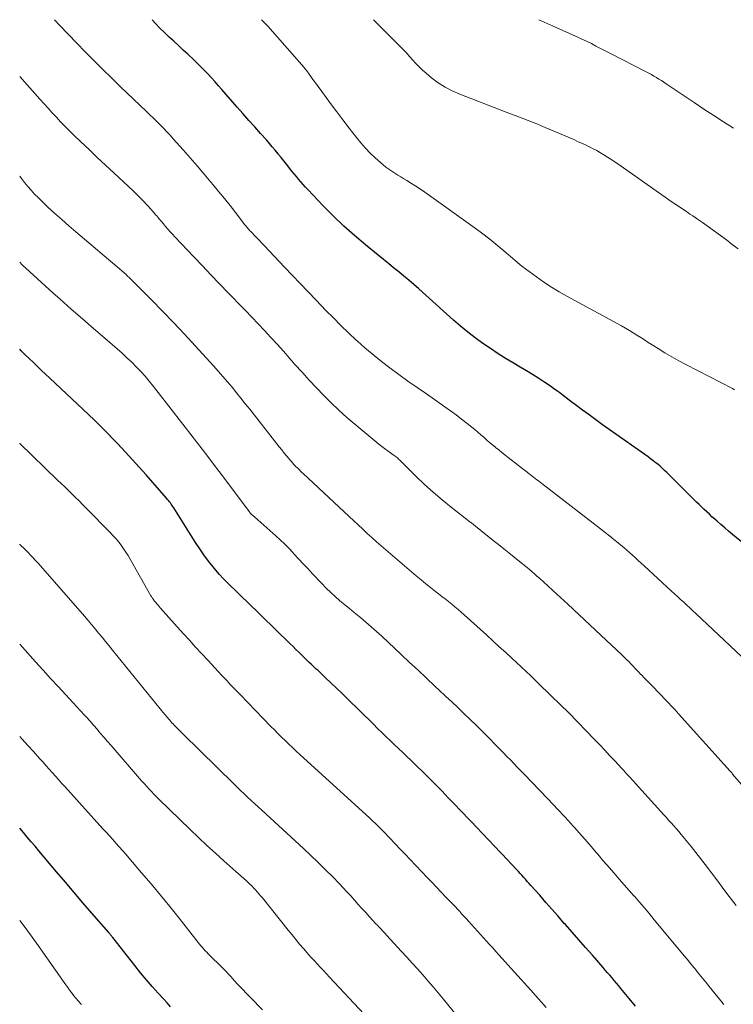
# Model space of a CAD drawing. Units: feet. Extents: x 1909996 to 1915007, y 496607 to 500000.
# Drawn here: x 1910000 to 1910095, y 499869 to 500000 of the extents above; entities that cross this region are included whole.
import ezdxf

# ---------------------------------------------------------------- set-up
doc = ezdxf.new("R2010")
doc.units = ezdxf.units.FT
doc.header["$LTSCALE"] = 100
doc.header["$MEASUREMENT"] = 0
doc.layers.add('CONTOUR INDEX', color=32, linetype='Continuous', lineweight=25)
doc.layers.add('CONTOUR INTERMEDIATE', color=40, linetype='Continuous', lineweight=15)

msp = doc.modelspace()

# ---------------------------------------------------------------- linework, layer by layer
at = {"layer": 'CONTOUR INDEX', "flags": 128}
for points, elevation in [([(1910097, 499929.79), (1910095.03, 499931.41), (1910094.51, 499931.84), (1910093.99, 499932.28), (1910093.47, 499932.73), (1910092.96, 499933.18), (1910092.65, 499933.46), (1910092.29, 499933.78), (1910091.94, 499934.1), (1910091.6, 499934.42), (1910091.25, 499934.75), (1910090.91, 499935.08), (1910090.57, 499935.41), (1910090.23, 499935.74), (1910089.89, 499936.07), (1910086.26, 499939.67), (1910085.96, 499939.95), (1910085.67, 499940.23), (1910085.36, 499940.5), (1910085.05, 499940.76), (1910084.73, 499941.02), (1910084.41, 499941.27), (1910084.09, 499941.51), (1910083.76, 499941.75), (1910078.6, 499945.4), (1910077.7, 499946.04), (1910076.8, 499946.68), (1910075.91, 499947.34), (1910075.02, 499947.99), (1910074.08, 499948.7), (1910073.67, 499949.01), (1910073.25, 499949.32), (1910072.84, 499949.64), (1910072.43, 499949.95), (1910072.02, 499950.27), (1910071.6, 499950.57), (1910071.18, 499950.87), (1910070.75, 499951.16), (1910070, 499951.66), (1910069.19, 499952.19), (1910068.38, 499952.71), (1910067.55, 499953.22), (1910066.72, 499953.71), (1910065.9, 499954.19), (1910064.84, 499954.83), (1910063.78, 499955.49), (1910062.75, 499956.18), (1910061.72, 499956.88), (1910060.71, 499957.62), (1910059.73, 499958.37), (1910058.77, 499959.16), (1910057.83, 499959.98), (1910053.21, 499964.12), (1910052.55, 499964.7), (1910051.89, 499965.28), (1910051.21, 499965.84), (1910050.53, 499966.4), (1910049.85, 499966.96), (1910049.16, 499967.52), (1910048.48, 499968.07), (1910047.8, 499968.63), (1910046.11, 499969.99), (1910044.64, 499971.23), (1910043.2, 499972.51), (1910041.81, 499973.85), (1910040.45, 499975.22), (1910038.44, 499977.34), (1910038.12, 499977.68), (1910037.8, 499978.03), (1910037.49, 499978.39), (1910037.18, 499978.75), (1910036.88, 499979.11), (1910036.58, 499979.48), (1910036.28, 499979.84), (1910035.99, 499980.21), (1910035.89, 499980.33), (1910035.55, 499980.76), (1910035.21, 499981.19), (1910034.87, 499981.62), (1910034.52, 499982.05), (1910034.45, 499982.14), (1910034.07, 499982.61), (1910033.68, 499983.07), (1910033.29, 499983.52), (1910032.89, 499983.98), (1910032.12, 499984.83), (1910031.33, 499985.71), (1910030.54, 499986.59), (1910029.76, 499987.48), (1910028.98, 499988.36), (1910026.95, 499990.69), (1910026.49, 499991.21), (1910026.04, 499991.72), (1910025.58, 499992.24), (1910025.12, 499992.75), (1910024.65, 499993.25), (1910024.17, 499993.74), (1910023.68, 499994.22), (1910023.18, 499994.69), (1910022.41, 499995.39), (1910021.78, 499995.96), (1910021.16, 499996.54), (1910020.53, 499997.12), (1910019.91, 499997.69), (1910019.3, 499998.28), (1910018.69, 499998.88), (1910018.11, 499999.5), (1910017.65, 500000)], 840), ([(1910082.11, 499868.58), (1910081.27, 499869.61), (1910080.16, 499870.94), (1910079.86, 499871.29), (1910079.57, 499871.64), (1910079.27, 499871.99), (1910078.97, 499872.34), (1910078.67, 499872.69), (1910078.37, 499873.03), (1910078.07, 499873.38), (1910077.77, 499873.72), (1910076.34, 499875.35), (1910075.44, 499876.37), (1910074.55, 499877.39), (1910073.65, 499878.41), (1910072.75, 499879.43), (1910072.6, 499879.6), (1910071.78, 499880.54), (1910070.96, 499881.47), (1910070.14, 499882.4), (1910069.32, 499883.34), (1910068.15, 499884.66), (1910067.91, 499884.93), (1910067.67, 499885.2), (1910067.44, 499885.47), (1910067.2, 499885.73), (1910066.96, 499886), (1910066.72, 499886.26), (1910066.48, 499886.52), (1910066.23, 499886.78), (1910064.34, 499888.8), (1910063.94, 499889.22), (1910063.54, 499889.65), (1910063.13, 499890.07), (1910062.73, 499890.5), (1910062.32, 499890.92), (1910061.92, 499891.34), (1910061.51, 499891.77), (1910061.11, 499892.19), (1910058.82, 499894.59), (1910057.98, 499895.47), (1910057.14, 499896.34), (1910056.3, 499897.2), (1910055.46, 499898.07), (1910055.34, 499898.18), (1910054.55, 499898.98), (1910053.75, 499899.78), (1910052.94, 499900.56), (1910052.13, 499901.35), (1910051.61, 499901.84), (1910051.06, 499902.37), (1910050.5, 499902.91), (1910049.94, 499903.44), (1910049.38, 499903.98), (1910048.83, 499904.51), (1910048.27, 499905.05), (1910047.72, 499905.58), (1910047.17, 499906.12), (1910043.67, 499909.55), (1910042.95, 499910.25), (1910042.23, 499910.95), (1910041.5, 499911.64), (1910040.77, 499912.33), (1910039.77, 499913.27), (1910039.54, 499913.49), (1910039.3, 499913.71), (1910039.07, 499913.93), (1910038.84, 499914.15), (1910038.61, 499914.37), (1910038.37, 499914.59), (1910038.15, 499914.81), (1910037.92, 499915.03), (1910037.6, 499915.35), (1910037.22, 499915.73), (1910036.83, 499916.11), (1910036.44, 499916.49), (1910036.06, 499916.86), (1910030.23, 499922.52), (1910029.71, 499923.03), (1910029.19, 499923.53), (1910028.67, 499924.03), (1910028.15, 499924.53), (1910027.63, 499925.04), (1910027.13, 499925.56), (1910026.64, 499926.1), (1910026.17, 499926.65), (1910025.81, 499927.09), (1910025.18, 499927.87), (1910024.57, 499928.68), (1910024, 499929.5), (1910023.44, 499930.34), (1910020.54, 499934.96), (1910020.43, 499935.12), (1910020.32, 499935.29), (1910020.21, 499935.46), (1910020.09, 499935.62), (1910019.97, 499935.78), (1910019.85, 499935.94), (1910019.72, 499936.09), (1910019.59, 499936.25), (1910017.74, 499938.34), (1910016.84, 499939.35), (1910015.93, 499940.36), (1910015.02, 499941.36), (1910014.11, 499942.36), (1910013.02, 499943.55), (1910012.64, 499943.95), (1910012.26, 499944.35), (1910011.88, 499944.75), (1910011.49, 499945.14), (1910011.1, 499945.53), (1910010.7, 499945.92), (1910010.31, 499946.3), (1910009.91, 499946.68), (1910004.01, 499952.23), (1910003.46, 499952.75), (1910002.91, 499953.27), (1910002.37, 499953.79), (1910001.82, 499954.31), (1910001.27, 499954.84), (1910000.73, 499955.36), (1910000.19, 499955.9), (1910000, 499956.09)], 820), ([(1910020.12, 499868.49), (1910019.64, 499869.01), (1910019.15, 499869.54), (1910018.48, 499870.28), (1910017.67, 499871.18), (1910016.88, 499872.1), (1910016.1, 499873.03), (1910015.34, 499873.98), (1910012.42, 499877.71), (1910012.38, 499877.76), (1910012.34, 499877.81), (1910012.29, 499877.87), (1910012.25, 499877.92), (1910012.21, 499877.98), (1910012.16, 499878.03), (1910012.12, 499878.08), (1910012.07, 499878.14), (1910012.02, 499878.2), (1910011.97, 499878.26), (1910011.92, 499878.31), (1910011.88, 499878.37), (1910009.61, 499880.98), (1910008.43, 499882.34), (1910007.26, 499883.71), (1910006.09, 499885.08), (1910004.93, 499886.45), (1910002.57, 499889.26), (1910002.06, 499889.87), (1910001.54, 499890.48), (1910001.02, 499891.09), (1910000.51, 499891.7), (1910000, 499892.29)], 800)]:
    msp.add_lwpolyline(points, dxfattribs=dict(at, elevation=elevation))
at = {"layer": 'CONTOUR INTERMEDIATE', "flags": 128}
for points, elevation in [([(1910099.28, 499912.29), (1910090.13, 499920.88), (1910089.72, 499921.26), (1910089.32, 499921.63), (1910088.92, 499922.01), (1910088.52, 499922.38), (1910088.11, 499922.76), (1910087.71, 499923.13), (1910087.3, 499923.5), (1910086.9, 499923.87), (1910083.24, 499927.24), (1910082.86, 499927.59), (1910082.47, 499927.94), (1910082.09, 499928.29), (1910081.7, 499928.64), (1910081.32, 499928.98), (1910080.93, 499929.32), (1910080.53, 499929.66), (1910080.13, 499929.99), (1910079.78, 499930.28), (1910079.2, 499930.76), (1910078.62, 499931.23), (1910078.04, 499931.69), (1910077.45, 499932.15), (1910069.59, 499938.21), (1910069.37, 499938.38), (1910069.15, 499938.55), (1910068.94, 499938.71), (1910068.72, 499938.88), (1910068.51, 499939.05), (1910068.29, 499939.22), (1910068.08, 499939.38), (1910067.86, 499939.55), (1910065.11, 499941.69), (1910064.69, 499942.02), (1910064.28, 499942.35), (1910063.86, 499942.68), (1910063.45, 499943.01), (1910063.43, 499943.03), (1910063.04, 499943.36), (1910062.64, 499943.69), (1910062.25, 499944.03), (1910061.87, 499944.37), (1910061.48, 499944.71), (1910061.09, 499945.05), (1910060.69, 499945.38), (1910060.29, 499945.7), (1910059.65, 499946.22), (1910058.92, 499946.79), (1910058.18, 499947.36), (1910057.43, 499947.9), (1910056.68, 499948.44), (1910054.21, 499950.14), (1910052.98, 499951), (1910051.76, 499951.86), (1910050.55, 499952.74), (1910049.35, 499953.62), (1910049.01, 499953.87), (1910047.99, 499954.65), (1910046.99, 499955.46), (1910046.01, 499956.29), (1910045.05, 499957.15), (1910044.87, 499957.32), (1910043.84, 499958.29), (1910042.82, 499959.27), (1910041.82, 499960.26), (1910040.83, 499961.27), (1910039.52, 499962.63), (1910038.46, 499963.73), (1910037.41, 499964.83), (1910036.36, 499965.93), (1910035.31, 499967.04), (1910032.6, 499969.9), (1910032.28, 499970.23), (1910031.96, 499970.56), (1910031.65, 499970.89), (1910031.33, 499971.22), (1910030.93, 499971.63), (1910030.81, 499971.76), (1910030.69, 499971.89), (1910030.58, 499972.01), (1910030.46, 499972.14), (1910030.35, 499972.28), (1910030.24, 499972.41), (1910030.13, 499972.54), (1910030.02, 499972.68), (1910028.78, 499974.29), (1910028.05, 499975.23), (1910027.31, 499976.16), (1910026.56, 499977.08), (1910025.8, 499978), (1910025.5, 499978.36), (1910024.58, 499979.44), (1910023.65, 499980.52), (1910022.72, 499981.6), (1910021.78, 499982.67), (1910020.47, 499984.14), (1910020.04, 499984.61), (1910019.61, 499985.08), (1910019.17, 499985.54), (1910018.72, 499986), (1910018.27, 499986.45), (1910017.82, 499986.9), (1910017.36, 499987.34), (1910016.9, 499987.78), (1910013.46, 499991.07), (1910012.27, 499992.22), (1910011.09, 499993.37), (1910009.92, 499994.53), (1910008.75, 499995.7), (1910007.6, 499996.88), (1910006.46, 499998.07), (1910005.32, 499999.27), (1910004.65, 500000)], 836), ([(1910095.3, 499950.69), (1910095.02, 499950.85), (1910088.82, 499954.05), (1910087.88, 499954.56), (1910086.94, 499955.08), (1910086.02, 499955.62), (1910085.11, 499956.18), (1910084.31, 499956.68), (1910083.8, 499957), (1910083.3, 499957.33), (1910082.79, 499957.65), (1910082.29, 499957.97), (1910081.79, 499958.29), (1910081.28, 499958.61), (1910080.76, 499958.91), (1910080.24, 499959.2), (1910072.96, 499963.16), (1910071.92, 499963.75), (1910070.89, 499964.37), (1910069.88, 499965.03), (1910068.89, 499965.72), (1910067.92, 499966.44), (1910066.96, 499967.17), (1910066.03, 499967.93), (1910065.11, 499968.71), (1910064.82, 499968.96), (1910063.75, 499969.87), (1910062.67, 499970.75), (1910061.55, 499971.6), (1910060.43, 499972.43), (1910054, 499977), (1910053.42, 499977.4), (1910052.83, 499977.8), (1910052.23, 499978.18), (1910051.62, 499978.56), (1910051.22, 499978.8), (1910050.81, 499979.05), (1910050.4, 499979.3), (1910050, 499979.55), (1910049.59, 499979.81), (1910049.19, 499980.07), (1910048.81, 499980.35), (1910048.44, 499980.65), (1910048.08, 499980.97), (1910047.41, 499981.58), (1910046.74, 499982.22), (1910046.1, 499982.89), (1910045.49, 499983.59), (1910044.9, 499984.31), (1910043.94, 499985.55), (1910043.1, 499986.64), (1910042.27, 499987.73), (1910041.45, 499988.83), (1910040.63, 499989.94), (1910039.43, 499991.58), (1910039.22, 499991.87), (1910039.01, 499992.15), (1910038.8, 499992.44), (1910038.6, 499992.72), (1910038.27, 499993.18), (1910038.23, 499993.24), (1910038.19, 499993.29), (1910038.15, 499993.35), (1910038.1, 499993.4), (1910038.06, 499993.46), (1910038.02, 499993.51), (1910037.98, 499993.56), (1910037.93, 499993.62), (1910033.06, 499999.13), (1910032.48, 499999.75), (1910032.24, 500000)], 844), ([(1910095.78, 499969.47), (1910094.99, 499970.07), (1910094.21, 499970.67), (1910093.42, 499971.25), (1910092.62, 499971.83), (1910092.3, 499972.06), (1910091.66, 499972.52), (1910091.01, 499972.97), (1910090.37, 499973.42), (1910089.72, 499973.87), (1910089.35, 499974.11), (1910088.88, 499974.43), (1910088.41, 499974.75), (1910087.94, 499975.06), (1910087.47, 499975.38), (1910087, 499975.7), (1910086.53, 499976.02), (1910086.06, 499976.34), (1910085.59, 499976.66), (1910079.72, 499980.78), (1910079.27, 499981.09), (1910078.81, 499981.4), (1910078.35, 499981.7), (1910077.89, 499982), (1910077.41, 499982.28), (1910076.94, 499982.55), (1910076.45, 499982.81), (1910075.96, 499983.06), (1910075.93, 499983.07), (1910075.41, 499983.32), (1910074.9, 499983.56), (1910074.38, 499983.79), (1910073.86, 499984.02), (1910069.53, 499985.88), (1910068.95, 499986.12), (1910068.37, 499986.35), (1910067.79, 499986.58), (1910067.2, 499986.8), (1910066.61, 499987.01), (1910066.03, 499987.23), (1910065.44, 499987.45), (1910064.86, 499987.67), (1910058.67, 499990.06), (1910057.67, 499990.51), (1910056.7, 499991.01), (1910055.79, 499991.6), (1910054.91, 499992.26), (1910054.18, 499992.86), (1910053.7, 499993.27), (1910053.25, 499993.7), (1910052.81, 499994.15), (1910052.39, 499994.62), (1910051.98, 499995.1), (1910051.56, 499995.57), (1910051.13, 499996.03), (1910050.69, 499996.48), (1910047.16, 500000)], 848), ([(1910095.16, 499985.56), (1910093.84, 499986.39), (1910092.52, 499987.23), (1910091.22, 499988.09), (1910089.92, 499988.95), (1910086.19, 499991.46), (1910085.87, 499991.67), (1910085.54, 499991.88), (1910085.21, 499992.09), (1910084.88, 499992.3), (1910084.55, 499992.49), (1910084.21, 499992.69), (1910083.87, 499992.87), (1910083.52, 499993.05), (1910078.68, 499995.54), (1910078.06, 499995.85), (1910077.44, 499996.17), (1910076.82, 499996.49), (1910076.21, 499996.81), (1910075.58, 499997.12), (1910074.96, 499997.42), (1910074.33, 499997.72), (1910073.7, 499998), (1910071.1, 499999.15), (1910069.53, 499999.85), (1910069.2, 500000)], 852), ([(1910097.47, 499896.66), (1910095.04, 499899.5), (1910094.96, 499899.59), (1910094.88, 499899.69), (1910094.79, 499899.79), (1910094.71, 499899.88), (1910087.82, 499907.53), (1910087.37, 499908.04), (1910086.91, 499908.54), (1910086.44, 499909.03), (1910085.97, 499909.53), (1910085.5, 499910.01), (1910085.03, 499910.5), (1910084.56, 499910.99), (1910084.08, 499911.48), (1910083.2, 499912.38), (1910082.97, 499912.62), (1910082.73, 499912.86), (1910082.5, 499913.1), (1910082.27, 499913.35), (1910082.14, 499913.48), (1910081.97, 499913.66), (1910081.81, 499913.83), (1910081.64, 499914.01), (1910081.47, 499914.18), (1910081.42, 499914.24), (1910081.28, 499914.38), (1910081.14, 499914.53), (1910080.99, 499914.67), (1910080.85, 499914.81), (1910080.7, 499914.95), (1910080.56, 499915.1), (1910080.41, 499915.24), (1910080.26, 499915.38), (1910077.48, 499918.01), (1910076.02, 499919.38), (1910074.55, 499920.75), (1910073.08, 499922.11), (1910071.6, 499923.47), (1910069.28, 499925.59), (1910068.95, 499925.88), (1910068.63, 499926.17), (1910068.31, 499926.45), (1910067.98, 499926.73), (1910067.65, 499927.01), (1910067.31, 499927.28), (1910066.98, 499927.55), (1910066.64, 499927.82), (1910065.92, 499928.4), (1910065.23, 499928.95), (1910064.53, 499929.51), (1910063.83, 499930.06), (1910063.14, 499930.62), (1910060.76, 499932.53), (1910060.67, 499932.6), (1910060.58, 499932.67), (1910060.49, 499932.74), (1910060.39, 499932.81), (1910060.3, 499932.88), (1910060.21, 499932.95), (1910060.12, 499933.02), (1910060.03, 499933.09), (1910057.53, 499935.04), (1910056.32, 499936.03), (1910055.13, 499937.04), (1910053.98, 499938.09), (1910052.85, 499939.16), (1910050.85, 499941.14), (1910050.74, 499941.25), (1910050.63, 499941.35), (1910050.52, 499941.46), (1910050.41, 499941.56), (1910050.3, 499941.65), (1910050.18, 499941.75), (1910050.06, 499941.84), (1910049.94, 499941.93), (1910049.14, 499942.51), (1910048.62, 499942.89), (1910048.1, 499943.28), (1910047.6, 499943.68), (1910047.09, 499944.09), (1910044.66, 499946.1), (1910043.59, 499947.02), (1910042.54, 499947.96), (1910041.53, 499948.94), (1910040.53, 499949.94), (1910039.56, 499950.96), (1910038.6, 499951.99), (1910037.65, 499953.03), (1910036.7, 499954.08), (1910035.15, 499955.83), (1910034.32, 499956.76), (1910033.49, 499957.67), (1910032.65, 499958.58), (1910031.8, 499959.48), (1910030.95, 499960.38), (1910030.09, 499961.27), (1910029.23, 499962.16), (1910028.36, 499963.05), (1910027.78, 499963.63), (1910026.63, 499964.81), (1910025.49, 499966), (1910024.35, 499967.19), (1910023.21, 499968.39), (1910020.7, 499971.07), (1910020.38, 499971.41), (1910020.07, 499971.75), (1910019.76, 499972.09), (1910019.46, 499972.44), (1910019.16, 499972.8), (1910018.86, 499973.15), (1910018.56, 499973.5), (1910018.27, 499973.86), (1910018.17, 499973.96), (1910017.83, 499974.37), (1910017.48, 499974.77), (1910017.12, 499975.17), (1910016.75, 499975.56), (1910016.71, 499975.6), (1910016.32, 499976.01), (1910015.93, 499976.41), (1910015.53, 499976.8), (1910015.12, 499977.19), (1910012.54, 499979.6), (1910011.44, 499980.63), (1910010.35, 499981.66), (1910009.25, 499982.69), (1910008.16, 499983.72), (1910007.17, 499984.67), (1910006.58, 499985.24), (1910006.01, 499985.81), (1910005.44, 499986.4), (1910004.89, 499987), (1910004.34, 499987.6), (1910003.79, 499988.2), (1910003.25, 499988.8), (1910002.7, 499989.41), (1910000, 499992.45)], 832), ([(1910095.5, 499881.98), (1910094.89, 499882.79), (1910094.27, 499883.6), (1910093.66, 499884.42), (1910093.05, 499885.23), (1910091.4, 499887.44), (1910090.78, 499888.25), (1910090.15, 499889.06), (1910089.51, 499889.86), (1910088.86, 499890.65), (1910088.19, 499891.44), (1910087.86, 499891.83), (1910087.53, 499892.22), (1910087.19, 499892.6), (1910086.85, 499892.98), (1910086.5, 499893.36), (1910086.16, 499893.74), (1910085.82, 499894.12), (1910085.47, 499894.5), (1910082.09, 499898.24), (1910081.87, 499898.49), (1910081.64, 499898.74), (1910081.41, 499899), (1910081.18, 499899.25), (1910080.95, 499899.5), (1910080.72, 499899.75), (1910080.49, 499900), (1910080.26, 499900.25), (1910079.37, 499901.21), (1910078.69, 499901.93), (1910078.01, 499902.66), (1910077.33, 499903.38), (1910076.64, 499904.09), (1910075.48, 499905.3), (1910074.34, 499906.47), (1910073.19, 499907.63), (1910072.03, 499908.78), (1910070.87, 499909.93), (1910069.09, 499911.65), (1910068.81, 499911.93), (1910068.52, 499912.2), (1910068.23, 499912.48), (1910067.95, 499912.75), (1910067.66, 499913.02), (1910067.37, 499913.29), (1910067.08, 499913.56), (1910066.79, 499913.83), (1910065.66, 499914.88), (1910064.8, 499915.67), (1910063.94, 499916.46), (1910063.07, 499917.25), (1910062.21, 499918.03), (1910059.26, 499920.7), (1910058.85, 499921.06), (1910058.44, 499921.43), (1910058.01, 499921.78), (1910057.59, 499922.13), (1910057.16, 499922.48), (1910056.73, 499922.82), (1910056.29, 499923.16), (1910055.85, 499923.5), (1910055.42, 499923.83), (1910054.77, 499924.34), (1910054.13, 499924.85), (1910053.5, 499925.37), (1910052.86, 499925.9), (1910048.8, 499929.36), (1910048.18, 499929.9), (1910047.56, 499930.45), (1910046.95, 499931), (1910046.34, 499931.56), (1910045.74, 499932.12), (1910045.13, 499932.68), (1910044.53, 499933.24), (1910043.93, 499933.81), (1910037.8, 499939.52), (1910037.62, 499939.69), (1910037.43, 499939.87), (1910037.24, 499940.05), (1910037.06, 499940.23), (1910036.89, 499940.39), (1910036.79, 499940.49), (1910036.69, 499940.59), (1910036.6, 499940.69), (1910036.5, 499940.8), (1910036.41, 499940.9), (1910036.31, 499941.01), (1910036.22, 499941.12), (1910036.13, 499941.23), (1910035.62, 499941.84), (1910035.28, 499942.25), (1910034.94, 499942.67), (1910034.6, 499943.09), (1910034.27, 499943.51), (1910030.67, 499948.09), (1910030.08, 499948.83), (1910029.5, 499949.56), (1910028.91, 499950.29), (1910028.31, 499951.02), (1910027.71, 499951.74), (1910027.1, 499952.45), (1910026.48, 499953.15), (1910025.86, 499953.85), (1910023.38, 499956.56), (1910021.95, 499958.11), (1910020.51, 499959.65), (1910019.05, 499961.16), (1910017.57, 499962.67), (1910015, 499965.25), (1910014.8, 499965.45), (1910014.6, 499965.65), (1910014.39, 499965.84), (1910014.19, 499966.04), (1910013.94, 499966.26), (1910013.85, 499966.34), (1910013.77, 499966.42), (1910013.68, 499966.49), (1910013.59, 499966.57), (1910007.5, 499971.74), (1910006.56, 499972.55), (1910005.62, 499973.37), (1910004.69, 499974.2), (1910003.77, 499975.04), (1910002.94, 499975.82), (1910002.45, 499976.29), (1910001.97, 499976.77), (1910001.52, 499977.27), (1910001.08, 499977.78), (1910000.65, 499978.31), (1910000.23, 499978.84), (1910000, 499979.15)], 828), ([(1910093.86, 499868.8), (1910093.82, 499868.85), (1910093.78, 499868.89), (1910093.75, 499868.94), (1910093.71, 499868.99), (1910093.67, 499869.03), (1910091.92, 499871.21), (1910091.7, 499871.48), (1910091.48, 499871.75), (1910091.26, 499872.02), (1910091.04, 499872.29), (1910090.82, 499872.56), (1910090.6, 499872.83), (1910090.38, 499873.1), (1910090.16, 499873.36), (1910089.94, 499873.62), (1910089.62, 499874.02), (1910089.29, 499874.42), (1910088.96, 499874.82), (1910088.63, 499875.22), (1910084.6, 499880.09), (1910083.94, 499880.88), (1910083.28, 499881.66), (1910082.62, 499882.44), (1910081.95, 499883.21), (1910081.93, 499883.23), (1910081.26, 499883.99), (1910080.6, 499884.75), (1910079.93, 499885.51), (1910079.26, 499886.27), (1910078.27, 499887.38), (1910078.1, 499887.58), (1910077.92, 499887.78), (1910077.75, 499887.99), (1910077.58, 499888.19), (1910077.41, 499888.39), (1910077.23, 499888.59), (1910077.06, 499888.8), (1910076.89, 499889), (1910075.94, 499890.11), (1910075.29, 499890.87), (1910074.64, 499891.62), (1910073.97, 499892.36), (1910073.3, 499893.1), (1910073.23, 499893.18), (1910072.52, 499893.94), (1910071.8, 499894.71), (1910071.08, 499895.47), (1910070.35, 499896.23), (1910067.23, 499899.47), (1910066.77, 499899.95), (1910066.32, 499900.42), (1910065.86, 499900.9), (1910065.41, 499901.38), (1910064.95, 499901.85), (1910064.49, 499902.33), (1910064.03, 499902.8), (1910063.57, 499903.27), (1910062.47, 499904.4), (1910061.67, 499905.2), (1910060.86, 499905.99), (1910060.05, 499906.78), (1910059.23, 499907.57), (1910058.41, 499908.34), (1910057.59, 499909.12), (1910056.76, 499909.89), (1910055.94, 499910.67), (1910055.35, 499911.22), (1910054.22, 499912.27), (1910053.1, 499913.32), (1910051.98, 499914.37), (1910050.86, 499915.42), (1910048.26, 499917.86), (1910047.57, 499918.49), (1910046.86, 499919.12), (1910046.15, 499919.73), (1910045.43, 499920.33), (1910045.26, 499920.47), (1910044.61, 499921), (1910043.97, 499921.53), (1910043.34, 499922.06), (1910042.7, 499922.59), (1910042.07, 499923.14), (1910041.46, 499923.69), (1910040.87, 499924.27), (1910040.29, 499924.87), (1910039.05, 499926.19), (1910038.43, 499926.86), (1910037.81, 499927.52), (1910037.19, 499928.18), (1910036.56, 499928.85), (1910036.41, 499929.01), (1910035.86, 499929.58), (1910035.29, 499930.15), (1910034.72, 499930.7), (1910034.13, 499931.24), (1910031.76, 499933.36), (1910031.6, 499933.5), (1910031.45, 499933.63), (1910031.3, 499933.77), (1910031.14, 499933.9), (1910030.83, 499934.16), (1910030.76, 499934.23), (1910030.68, 499934.35), (1910030.67, 499934.37), (1910030.65, 499934.39), (1910030.64, 499934.41), (1910030.62, 499934.43), (1910026.6, 499939.8), (1910025.85, 499940.79), (1910025.1, 499941.79), (1910024.34, 499942.78), (1910023.58, 499943.76), (1910022.82, 499944.75), (1910022.05, 499945.73), (1910021.28, 499946.71), (1910020.52, 499947.7), (1910017.82, 499951.15), (1910017.28, 499951.82), (1910016.72, 499952.49), (1910016.14, 499953.13), (1910015.54, 499953.76), (1910014.93, 499954.37), (1910014.3, 499954.97), (1910013.66, 499955.56), (1910013.01, 499956.13), (1910011.34, 499957.56), (1910009.85, 499958.85), (1910008.36, 499960.14), (1910006.88, 499961.44), (1910005.41, 499962.75), (1910004.41, 499963.63), (1910003.39, 499964.55), (1910002.36, 499965.48), (1910001.35, 499966.42), (1910000.34, 499967.36), (1910000, 499967.69)], 824), ([(1910070.19, 499868.4), (1910069.51, 499869.16), (1910068.82, 499869.93), (1910068.13, 499870.7), (1910065.96, 499873.11), (1910065.54, 499873.57), (1910065.13, 499874.02), (1910064.72, 499874.48), (1910064.3, 499874.94), (1910063.89, 499875.4), (1910063.47, 499875.86), (1910063.06, 499876.32), (1910062.64, 499876.78), (1910059.84, 499879.88), (1910059.55, 499880.2), (1910059.26, 499880.52), (1910058.96, 499880.84), (1910058.67, 499881.16), (1910058.37, 499881.48), (1910058.08, 499881.8), (1910057.78, 499882.11), (1910057.48, 499882.43), (1910056.82, 499883.11), (1910056.2, 499883.76), (1910055.57, 499884.41), (1910054.95, 499885.07), (1910054.32, 499885.72), (1910052.05, 499888.11), (1910051.39, 499888.81), (1910050.72, 499889.5), (1910050.06, 499890.2), (1910049.39, 499890.89), (1910048.5, 499891.82), (1910048.28, 499892.05), (1910048.05, 499892.27), (1910047.83, 499892.5), (1910047.6, 499892.72), (1910047.37, 499892.94), (1910047.14, 499893.16), (1910046.9, 499893.38), (1910046.67, 499893.6), (1910037.36, 499902.1), (1910036.86, 499902.56), (1910036.37, 499903.02), (1910035.88, 499903.48), (1910035.39, 499903.95), (1910034.91, 499904.42), (1910034.43, 499904.89), (1910033.96, 499905.37), (1910033.49, 499905.85), (1910029.39, 499910.08), (1910028.95, 499910.53), (1910028.52, 499910.99), (1910028.08, 499911.44), (1910027.64, 499911.9), (1910027.1, 499912.47), (1910026.94, 499912.64), (1910026.78, 499912.81), (1910026.62, 499912.98), (1910026.46, 499913.16), (1910025.11, 499914.61), (1910024.28, 499915.5), (1910023.45, 499916.41), (1910022.63, 499917.31), (1910021.81, 499918.22), (1910018.73, 499921.66), (1910018.59, 499921.83), (1910018.44, 499922), (1910018.29, 499922.17), (1910018.15, 499922.34), (1910018.01, 499922.5), (1910017.94, 499922.59), (1910017.87, 499922.68), (1910017.81, 499922.78), (1910017.74, 499922.87), (1910017.68, 499922.97), (1910017.62, 499923.07), (1910017.56, 499923.16), (1910017.5, 499923.26), (1910014.74, 499928.13), (1910014.46, 499928.6), (1910014.17, 499929.07), (1910013.86, 499929.52), (1910013.54, 499929.97), (1910013.2, 499930.4), (1910012.85, 499930.82), (1910012.48, 499931.23), (1910012.1, 499931.63), (1910008.84, 499934.95), (1910008.38, 499935.42), (1910007.91, 499935.89), (1910007.44, 499936.36), (1910006.97, 499936.82), (1910006.49, 499937.29), (1910006.02, 499937.75), (1910005.54, 499938.21), (1910005.06, 499938.67), (1910000.03, 499943.53), (1910000, 499943.56)], 816), ([(1910058.94, 499866.48), (1910056.46, 499869.53), (1910055.79, 499870.34), (1910055.12, 499871.15), (1910054.43, 499871.95), (1910053.74, 499872.74), (1910053.04, 499873.53), (1910052.33, 499874.31), (1910051.63, 499875.09), (1910050.92, 499875.87), (1910048.91, 499878.05), (1910048.73, 499878.24), (1910048.56, 499878.43), (1910048.38, 499878.62), (1910048.2, 499878.81), (1910048.03, 499879), (1910047.85, 499879.18), (1910047.68, 499879.37), (1910047.5, 499879.56), (1910046.65, 499880.48), (1910046.14, 499881.03), (1910045.63, 499881.58), (1910045.13, 499882.13), (1910044.63, 499882.69), (1910044.13, 499883.25), (1910043.62, 499883.8), (1910043.11, 499884.35), (1910042.59, 499884.89), (1910041.73, 499885.78), (1910040.78, 499886.75), (1910039.81, 499887.72), (1910038.82, 499888.66), (1910037.82, 499889.59), (1910032.27, 499894.68), (1910031.8, 499895.11), (1910031.33, 499895.54), (1910030.86, 499895.98), (1910030.39, 499896.41), (1910029.92, 499896.85), (1910029.45, 499897.29), (1910028.99, 499897.74), (1910028.53, 499898.18), (1910021.78, 499904.83), (1910021.55, 499905.05), (1910021.32, 499905.28), (1910021.1, 499905.51), (1910020.87, 499905.74), (1910020.57, 499906.05), (1910020.49, 499906.13), (1910020.42, 499906.21), (1910020.34, 499906.29), (1910020.26, 499906.37), (1910020.19, 499906.45), (1910020.11, 499906.54), (1910020.04, 499906.62), (1910019.97, 499906.7), (1910019.84, 499906.85), (1910019.7, 499907.01), (1910019.57, 499907.16), (1910019.43, 499907.32), (1910019.3, 499907.49), (1910012.37, 499916), (1910011.91, 499916.57), (1910011.44, 499917.14), (1910010.98, 499917.71), (1910010.52, 499918.28), (1910010.06, 499918.85), (1910009.59, 499919.42), (1910009.12, 499919.97), (1910008.64, 499920.53), (1910002.46, 499927.58), (1910002.25, 499927.81), (1910002.04, 499928.04), (1910001.83, 499928.27), (1910001.62, 499928.5), (1910001.4, 499928.72), (1910001.18, 499928.95), (1910000.96, 499929.17), (1910000.74, 499929.39), (1910000.72, 499929.41), (1910000.49, 499929.64), (1910000.26, 499929.86), (1910000.03, 499930.09), (1910000, 499930.12)], 812), ([(1910045.87, 499867.56), (1910041.3, 499872.44), (1910040.89, 499872.87), (1910040.49, 499873.3), (1910040.09, 499873.73), (1910039.68, 499874.16), (1910039.28, 499874.6), (1910038.89, 499875.03), (1910038.5, 499875.47), (1910038.11, 499875.92), (1910037.84, 499876.23), (1910037.32, 499876.83), (1910036.81, 499877.44), (1910036.31, 499878.06), (1910035.81, 499878.68), (1910032.35, 499883.01), (1910032.12, 499883.28), (1910031.9, 499883.55), (1910031.66, 499883.82), (1910031.43, 499884.08), (1910031.19, 499884.34), (1910030.94, 499884.59), (1910030.69, 499884.83), (1910030.43, 499885.07), (1910030.24, 499885.25), (1910029.88, 499885.57), (1910029.52, 499885.89), (1910029.16, 499886.21), (1910028.8, 499886.53), (1910027.23, 499887.92), (1910026.09, 499888.94), (1910024.96, 499889.98), (1910023.84, 499891.03), (1910022.74, 499892.09), (1910018.57, 499896.15), (1910018.24, 499896.48), (1910017.9, 499896.81), (1910017.58, 499897.15), (1910017.25, 499897.49), (1910016.93, 499897.84), (1910016.62, 499898.19), (1910016.3, 499898.54), (1910015.99, 499898.9), (1910012.2, 499903.28), (1910011.71, 499903.84), (1910011.23, 499904.4), (1910010.75, 499904.96), (1910010.27, 499905.51), (1910009.53, 499906.37), (1910009.42, 499906.5), (1910009.31, 499906.63), (1910009.19, 499906.76), (1910009.07, 499906.89), (1910008.96, 499907.02), (1910008.84, 499907.14), (1910008.72, 499907.27), (1910008.61, 499907.4), (1910006.14, 499910.05), (1910005.13, 499911.15), (1910004.13, 499912.24), (1910003.12, 499913.34), (1910002.12, 499914.44), (1910000, 499916.79)], 808), ([(1910032.37, 499868.08), (1910029.17, 499871.36), (1910029.08, 499871.45), (1910028.99, 499871.55), (1910028.9, 499871.65), (1910028.81, 499871.75), (1910028.72, 499871.85), (1910028.63, 499871.95), (1910028.54, 499872.05), (1910028.46, 499872.15), (1910028.06, 499872.6), (1910027.76, 499872.93), (1910027.47, 499873.25), (1910027.16, 499873.56), (1910026.86, 499873.87), (1910025.35, 499875.34), (1910025.14, 499875.54), (1910024.94, 499875.75), (1910024.74, 499875.96), (1910024.55, 499876.17), (1910024.36, 499876.39), (1910024.17, 499876.61), (1910023.98, 499876.83), (1910023.8, 499877.06), (1910021.24, 499880.3), (1910020.02, 499881.83), (1910018.78, 499883.35), (1910017.53, 499884.86), (1910016.26, 499886.35), (1910014.56, 499888.34), (1910014.13, 499888.83), (1910013.7, 499889.32), (1910013.27, 499889.8), (1910012.83, 499890.29), (1910012.4, 499890.77), (1910011.96, 499891.25), (1910011.52, 499891.73), (1910011.09, 499892.21), (1910006, 499897.84), (1910005.59, 499898.3), (1910005.17, 499898.76), (1910004.76, 499899.22), (1910004.35, 499899.68), (1910003.94, 499900.14), (1910003.52, 499900.6), (1910003.11, 499901.06), (1910002.7, 499901.52), (1910001.84, 499902.49), (1910001.08, 499903.32), (1910000.32, 499904.15), (1910000, 499904.48)], 804), ([(1910008.26, 499868.79), (1910008.08, 499868.97), (1910007.91, 499869.15), (1910007.74, 499869.34), (1910007.57, 499869.53), (1910007.41, 499869.72), (1910007.26, 499869.92), (1910007.1, 499870.12), (1910006.91, 499870.38), (1910006.66, 499870.72), (1910006.41, 499871.05), (1910006.17, 499871.39), (1910005.93, 499871.73), (1910002.48, 499876.63), (1910001.67, 499877.76), (1910000.85, 499878.88), (1910000, 499879.98), (1910000, 499879.98)], 796)]:
    msp.add_lwpolyline(points, dxfattribs=dict(at, elevation=elevation))

doc.saveas('drawing.dxf')
